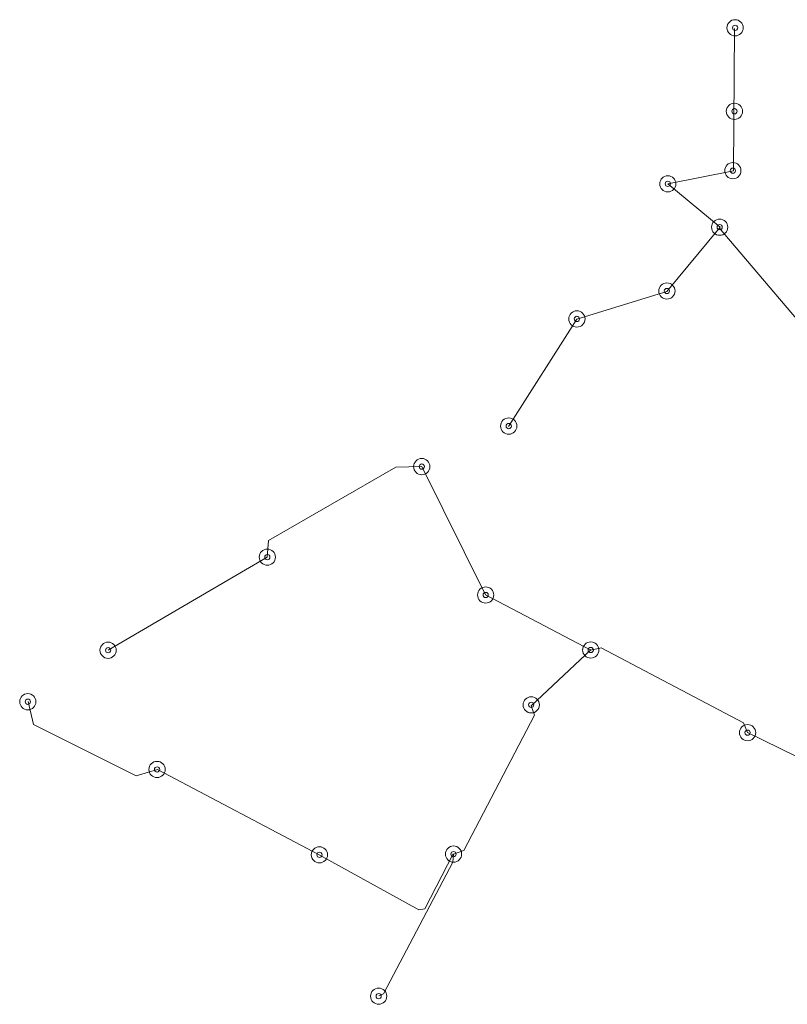
# Model space of a CAD drawing. Units: metres. Extents: x 545508 to 549778, y 6580322 to 6585817.
# Drawn here: x 545603 to 545673, y 6585014 to 6585104 of the extents above; entities that cross this region are included whole.
import ezdxf

# ---------------------------------------------------------------- set-up
doc = ezdxf.new("R2010")
doc.units = ezdxf.units.M
doc.layers.add('25Valgustus', color=7, linetype='Continuous', lineweight=0)
doc.layers.add('K-xref-tehno', color=7, linetype='Continuous')
doc.linetypes.add('-MP1-', pattern='A,4,-1,[9,dgnlstyle-projekt2d.shx,S=0.013239,R=0,X=0,Y=0],-1,4,-1,4', length=15)

# ---------------------------------------------------------------- blocks, each defined once
blk = doc.blocks.new('A$C66850326')
at = {"layer": '25Valgustus', "color": 7, "linetype": '-MP1-', "lineweight": 0, "flags": 128}
for points in [[(-125.617, -18.427), (-125.704, -31.401), (-131.695, -32.572), (-126.92, -36.521), (-131.781, -42.378), (-139.997, -44.911), (-146.205, -54.674)], [(-127.017, -36.576), (-117.385, -47.913), (-109.772, -38.712)], [(-112.714, -88.285), (-124.439, -82.555), (-124.797, -81.672), (-137.788, -74.819), (-138.71, -75.049), (-148.297, -70.019), (-154.115, -58.33), (-156.466, -58.367), (-168.092, -65.061), (-168.186, -66.576), (-182.69, -75.051)], [(-158.017, -106.532), (-157.612, -106.33), (-151.297, -94.351), (-151.216, -93.622), (-150.284, -93.299), (-143.839, -80.978), (-144.163, -80.128), (-138.697, -74.989)], [(-189.981, -79.721), (-189.495, -81.825), (-180.143, -86.479), (-178.2, -85.913), (-163.449, -93.694), (-154.375, -98.681), (-153.849, -98.6), (-151.258, -93.582)]]:
    blk.add_lwpolyline(points, dxfattribs=at)
at = {"layer": '25Valgustus', "color": 7, "linetype": 'Continuous', "lineweight": 0}
for centre, radius in [((-125.572, -18.376), 0.74), ((-125.572, -18.376), 0.24), ((-125.633, -25.977), 0.74), ((-125.633, -25.977), 0.24), ((-125.776, -31.385), 0.74), ((-125.776, -31.385), 0.24), ((-131.702, -32.583), 0.74), ((-131.702, -32.583), 0.24), ((-126.98, -36.529), 0.74), ((-126.98, -36.529), 0.24), ((-131.786, -42.338), 0.74), ((-131.786, -42.338), 0.24), ((-139.986, -44.884), 0.74), ((-139.986, -44.884), 0.24), ((-146.194, -54.639), 0.74), ((-146.194, -54.639), 0.24), ((-154.115, -58.33), 0.74), ((-154.115, -58.33), 0.24), ((-168.186, -66.576), 0.74), ((-168.186, -66.576), 0.24), ((-148.297, -70.019), 0.74), ((-148.297, -70.019), 0.24), ((-182.69, -75.051), 0.74), ((-138.722, -75.032), 0.74), ((-182.69, -75.051), 0.24), ((-138.722, -75.032), 0.24), ((-190.003, -79.741), 0.74), ((-190.003, -79.741), 0.24), ((-144.145, -80.025), 0.74), ((-144.145, -80.025), 0.24), ((-124.439, -82.555), 0.74), ((-124.439, -82.555), 0.24), ((-178.231, -85.908), 0.74), ((-178.231, -85.908), 0.24), ((-163.438, -93.68), 0.74), ((-151.224, -93.614), 0.74), ((-163.438, -93.68), 0.24), ((-151.224, -93.614), 0.24), ((-158.04, -106.551), 0.74), ((-158.04, -106.551), 0.24)]:
    blk.add_circle(centre, radius, dxfattribs=at)

msp = doc.modelspace()

# ---------------------------------------------------------------- block references
at = {"layer": 'K-xref-tehno', "ltscale": 3}
msp.add_blockref('A$C66850326', (545793.873, 6585121.764), dxfattribs=at)

doc.saveas('drawing.dxf')
